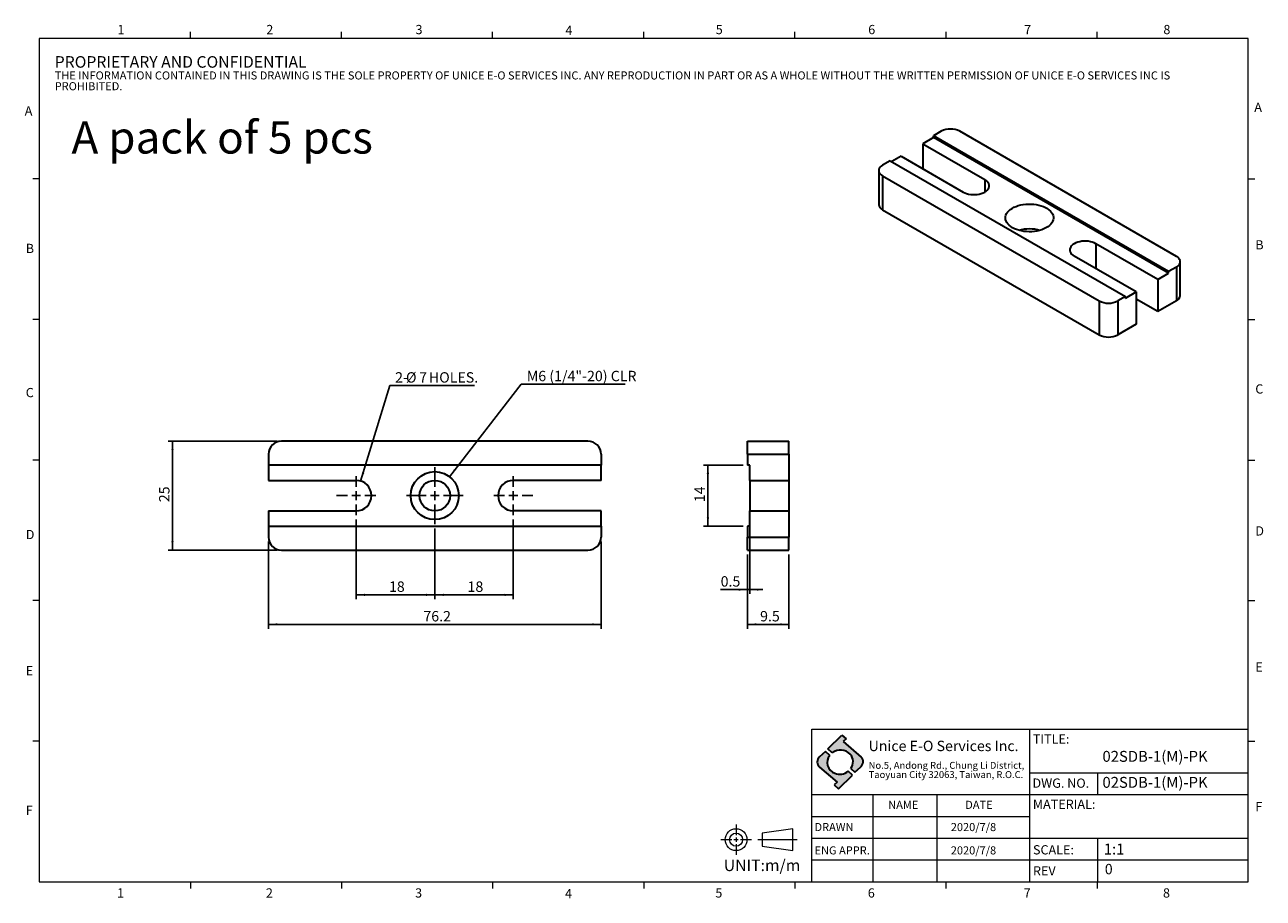
# Model space of a CAD drawing. Units: millimetres. Extents: x 5 to 289, y 4 to 204.
import ezdxf

# ---------------------------------------------------------------- set-up
doc = ezdxf.new("R2010")
doc.units = ezdxf.units.MM
for name, color, linetype in [('DIM', 7, 'Continuous'), ('圖層_1', 179, 'Continuous'), ('工作區域參考線', 179, 'Continuous')]:
    doc.layers.add(name, color=color, linetype=linetype)
doc.layers.add('SLD-0', color=7, linetype='Continuous', lineweight=15)
doc.styles.add('SLDTEXTSTYLE0', font='TXT', dxfattribs={"width": 0.6466666667})
doc.styles.add('SLDTEXTSTYLE1', font='TXT', dxfattribs={"width": 0.605})
doc.styles.add('SLDTEXTSTYLE2', font='TXT', dxfattribs={"width": 0.7})
doc.dimstyles.new('SLDDIMSTYLE0', dxfattribs={"dimtxt": 2.5424804688, "dimasz": 2, "dimexe": 0, "dimexo": 0.0625, "dimgap": 0.6356201172, "dimtad": 1, "dimrnd": 1e-09, "dimzin": 12, "dimdsep": 46, "dimtxsty": 'SLDTEXTSTYLE2', "dimsah": 1, "dimcen": 0.09, "dimadec": 0, "dimazin": 3, "dimtfac": 1, "dimtofl": 0, "dimtmove": 0, "dimatfit": 3, "dimfxl": 1, "dimfrac": 2, "dimtolj": 1, "dimtzin": 12, "dimarcsym": 0})
doc.dimstyles.new('SLDDIMSTYLE1', dxfattribs={"dimtxt": 2.5424804688, "dimasz": 2, "dimexe": 0, "dimexo": 0.0625, "dimgap": 0.6356201172, "dimtad": 0, "dimtih": 1, "dimtoh": 1, "dimrnd": 1e-09, "dimzin": 12, "dimdsep": 46, "dimtxsty": 'SLDTEXTSTYLE2', "dimsah": 1, "dimcen": 0, "dimadec": 0, "dimazin": 3, "dimtfac": 1, "dimtofl": 0, "dimtmove": 0, "dimatfit": 3, "dimfxl": 1, "dimfrac": 2, "dimtolj": 1, "dimtzin": 12, "dimarcsym": 0})
doc.dimstyles.new('SLDDIMSTYLE2', dxfattribs={"dimtxt": 2.5424804688, "dimasz": 2, "dimexe": 0, "dimexo": 0.0625, "dimgap": 0.6356201172, "dimtad": 0, "dimtih": 1, "dimtoh": 1, "dimrnd": 1e-09, "dimzin": 12, "dimdsep": 46, "dimtxsty": 'SLDTEXTSTYLE2', "dimsah": 1, "dimcen": 0, "dimadec": 0, "dimazin": 3, "dimtfac": 1, "dimtofl": 0, "dimtmove": 0, "dimatfit": 3, "dimfxl": 1, "dimfrac": 2, "dimtolj": 1, "dimtzin": 12, "dimarcsym": 0})
doc.dimstyles.new('SLDDIMSTYLE3', dxfattribs={"dimtxt": 2.5424804688, "dimasz": 2, "dimexe": 0, "dimexo": 0.0625, "dimgap": 0.6356201172, "dimtad": 1, "dimrnd": 1e-09, "dimdsep": 46, "dimtxsty": 'SLDTEXTSTYLE2', "dimsah": 1, "dimcen": 0.09, "dimadec": 0, "dimazin": 2, "dimtfac": 1, "dimtmove": 0, "dimatfit": 0, "dimfxl": 1, "dimfrac": 2, "dimtolj": 1, "dimtzin": 12, "dimarcsym": 0})

# ---------------------------------------------------------------- blocks, each defined once
blk = doc.blocks.new('圖塊6')
at = {"layer": '圖層_1', "color": 7, "lineweight": 30}
for p, q in [((1.8488977269, 8.5321825984), (0.542269472, 7.2705955219)), ((2.8640915743, 7.6366506975), (1.8488977269, 8.5321825984)), ((0.51802289, 4.9544784977), (4.5272252002, 1.4698746574)), ((4.8880526445, 0), (8.0977170788, 3.1165779655)), ((8.0977170788, 3.1165779655), (7.0822940472, 4.0083036932)), ((4.5272252002, 1.4698746574), (3.8961732797, 0.853974267)), ((3.8961732797, 0.853974267), (4.8880526445, 0))]:
    blk.add_line(p, q, dxfattribs=at)
for centre, radius, start, end in [((1.5301544339, 6.1020682891), 1.53015443394367, 130.2115225915, 228.588904108), ((4.8509135981, 5.9949454415), 2.577335426817622, 140.4331765613, 251.0865666567), ((5.1765041982, 6.3117559713), 2.989636657769863, 247.1485306747, 309.6030773927)]:
    blk.add_arc(centre, radius, start, end, dxfattribs=at)
blk = doc.blocks.new('SW_NOTE_0')
at = {"color": 0, "linetype": 'Continuous', "lineweight": 0, "attachment_point": 1, "style": 'SLDTEXTSTYLE1'}
for s, insert, char_height in [('PROPRIETARY AND CONFIDENTIAL', (0, 3.4106583948), 2.6458333333), ('THE INFORMATION CONTAINED IN THIS DRAWING IS THE SOLE PROPERTY OF UNICE E-O SERVICES INC. ANY REPRODUCTION IN PART OR AS A WHOLE WITHOUT THE WRITTEN PERMISSION OF UNICE E-O SERVICES INC IS', (0, -0.08198348), 1.8520833333), ('PROHIBITED.', (0, -2.5514278946), 1.8520833333)]:
    blk.add_mtext(s, dxfattribs=dict(at, insert=insert, char_height=char_height))
blk = doc.blocks.new('SW_NOTE_1')
at = {"layer": 'SLD-0', "color": 0, "char_height": 1.5875, "attachment_point": 1, "style": 'SLDTEXTSTYLE1'}
for s, insert in [('Taoyuan City 32063, Taiwan, R.O.C.', (0, -0.0702716042)), ('No.5, Andong Rd., Chung Li District,', (0, 2.0463950369))]:
    blk.add_mtext(s, dxfattribs=dict(at, insert=insert))
blk = doc.blocks.new('_D')
at = {"layer": 'DIM'}
for p, q in [((63.2183389629, 109.0951727747), (38.2183389629, 109.0951727747)), ((39.2183389629, 109.0951727747), (39.2183389629, 84.0951727747)), ((63.2183389629, 84.0951727747), (38.2183389629, 84.0951727747))]:
    blk.add_line(p, q, dxfattribs=at)
for points in [[(39.2183389629, 109.0951727747), (38.9683389629, 107.0951727747), (39.4683389629, 107.0951727747)], [(39.2183389629, 84.0951727747), (39.4683389629, 86.0951727747), (38.9683389629, 86.0951727747)]]:
    blk.add_solid(points, dxfattribs=at)
at = {"layer": 'DIM', "insert": (36.148746524, 95.1046866874), "char_height": 2.38125, "attachment_point": 1, "rotation": 90.00000000000041, "style": 'SLDTEXTSTYLE2'}
blk.add_mtext('25', dxfattribs=at)
blk = doc.blocks.new('_D_1')
at = {"layer": 'DIM'}
for p, q in [((61.2183389629, 86.0951727747), (61.2183389629, 66.0951727747)), ((137.4183389629, 86.0951727747), (137.4183389629, 66.0951727747)), ((61.2183389629, 67.0951727747), (137.4183389629, 67.0951727747))]:
    blk.add_line(p, q, dxfattribs=at)
for points in [[(61.2183389629, 67.0951727747), (63.2183389629, 66.8451727747), (63.2183389629, 67.3451727747)], [(137.4183389629, 67.0951727747), (135.4183389629, 67.3451727747), (135.4183389629, 66.8451727747)]]:
    blk.add_solid(points, dxfattribs=at)
at = {"layer": 'DIM', "insert": (96.7099884848, 70.1647652136), "char_height": 2.38125, "attachment_point": 1, "style": 'SLDTEXTSTYLE2'}
blk.add_mtext('76.2', dxfattribs=at)
blk = doc.blocks.new('_D_2')
at = {"layer": 'DIM'}
for p, q in [((81.3183389629, 91.0951727747), (81.3183389629, 72.8652536845)), ((99.3183389629, 89.0951727747), (99.3183389629, 72.8652536845)), ((99.3183389629, 73.8652536845), (81.3183389629, 73.8652536845))]:
    blk.add_line(p, q, dxfattribs=at)
for points in [[(81.3183389629, 73.8652536845), (83.3183389629, 73.6152536845), (83.3183389629, 74.1152536845)], [(99.3183389629, 73.8652536845), (97.3183389629, 74.1152536845), (97.3183389629, 73.6152536845)]]:
    blk.add_solid(points, dxfattribs=at)
at = {"layer": 'DIM', "insert": (88.8278528756, 76.9348461235), "char_height": 2.38125, "attachment_point": 1, "style": 'SLDTEXTSTYLE2'}
blk.add_mtext('18', dxfattribs=at)
blk = doc.blocks.new('_D_3')
at = {"layer": 'DIM'}
for p, q in [((117.3183389629, 91.0951727747), (117.3183389629, 72.8652536845)), ((99.3183389629, 89.0951727747), (99.3183389629, 72.8652536845)), ((99.3183389629, 73.8652536845), (117.3183389629, 73.8652536845))]:
    blk.add_line(p, q, dxfattribs=at)
for points in [[(99.3183389629, 73.8652536845), (101.3183389629, 73.6152536845), (101.3183389629, 74.1152536845)], [(117.3183389629, 73.8652536845), (115.3183389629, 74.1152536845), (115.3183389629, 73.6152536845)]]:
    blk.add_solid(points, dxfattribs=at)
at = {"layer": 'DIM', "insert": (106.8278528756, 76.9348461235), "char_height": 2.38125, "attachment_point": 1, "style": 'SLDTEXTSTYLE2'}
blk.add_mtext('18', dxfattribs=at)
blk = doc.blocks.new('_D_4')
at = {"layer": 'DIM'}
for p, q in [((82.3363394663, 99.9438553478), (88.984310771, 121.8121604998)), ((88.984310771, 121.8121604998), (108.4023671548, 121.8121604998))]:
    blk.add_line(p, q, dxfattribs=at)
blk.add_solid([(82.3363394663, 99.9438553478), (83.1572456521, 101.784673925), (82.6788624274, 101.9301025683)], dxfattribs=at)
at = {"layer": 'DIM', "char_height": 2.38125, "attachment_point": 1, "style": 'SLDTEXTSTYLE2'}
for s, insert in [('2-', (90.234310771, 124.8817531716)), ('%%c', (92.7213942024, 124.8817531716)), ('7', (95.7376439447, 124.8817531716)), ('HOLES.', (97.9722708898, 124.8817531716))]:
    blk.add_mtext(s, dxfattribs=dict(at, insert=insert))
blk = doc.blocks.new('_D_5')
at = {"layer": 'DIM'}
for p, q in [((102.6917547907, 100.9391416573), (119.1460609406, 122.1274556829)), ((119.1460609406, 122.1274556829), (142.9826580703, 122.1274556829))]:
    blk.add_line(p, q, dxfattribs=at)
blk.add_solid([(102.6917547907, 100.9391416573), (104.1159045864, 102.3654296224), (103.7209983244, 102.6721037886)], dxfattribs=at)
at = {"layer": 'DIM', "insert": (120.3960609406, 125.1970481219), "char_height": 2.38125, "attachment_point": 1, "style": 'SLDTEXTSTYLE2'}
blk.add_mtext('M6 (1/4"-20) CLR', dxfattribs=at)
blk = doc.blocks.new('SW_CENTERMARKSYMBOL_0')
at = {"layer": 'DIM', "color": 0}
for p, q in [((0, 2), (0, 4.5)), ((-2, 0), (-4.5, 0)), ((0, 0), (-1, 0)), ((0, 0), (0, 1)), ((0, 0), (0, -1)), ((0, 0), (1, 0)), ((2, 0), (4.5, 0)), ((0, -2), (0, -4.5))]:
    blk.add_line(p, q, dxfattribs=at)
blk = doc.blocks.new('SW_CENTERMARKSYMBOL_1')
at = {"layer": 'DIM', "color": 0}
for p, q in [((0, 2), (0, 6.5)), ((-2, 0), (-6.5, 0)), ((0, 0), (-1, 0)), ((0, 0), (0, 1)), ((0, 0), (0, -1)), ((0, 0), (1, 0)), ((2, 0), (6.5, 0)), ((0, -2), (0, -6.5))]:
    blk.add_line(p, q, dxfattribs=at)
blk = doc.blocks.new('SW_CENTERMARKSYMBOL_2')
at = {"layer": 'DIM', "color": 0}
for p, q in [((0, 2), (0, 4.5)), ((-2, 0), (-4.5, 0)), ((0, 0), (-1, 0)), ((0, 0), (0, 1)), ((0, 0), (0, -1)), ((0, 0), (1, 0)), ((2, 0), (4.5, 0)), ((0, -2), (0, -4.5))]:
    blk.add_line(p, q, dxfattribs=at)
blk = doc.blocks.new('_D_6')
at = {"layer": 'DIM'}
for p, q in [((170.9776021315, 83.0951727747), (170.9776021315, 66.0951727747)), ((180.4776021315, 83.0951727747), (180.4776021315, 66.0951727747)), ((180.4776021315, 67.0951727747), (170.9776021315, 67.0951727747))]:
    blk.add_line(p, q, dxfattribs=at)
for points in [[(170.9776021315, 67.0951727747), (172.9776021315, 66.8451727747), (172.9776021315, 67.3451727747)], [(180.4776021315, 67.0951727747), (178.4776021315, 67.3451727747), (178.4776021315, 66.8451727747)]]:
    blk.add_solid(points, dxfattribs=at)
at = {"layer": 'DIM', "insert": (173.8644944642, 70.1647652136), "char_height": 2.38125, "attachment_point": 1, "style": 'SLDTEXTSTYLE2'}
blk.add_mtext('9.5', dxfattribs=at)
blk = doc.blocks.new('_D_7')
at = {"layer": 'DIM'}
for p, q in [((169.9776021315, 103.5951727747), (160.8985529395, 103.5951727747)), ((161.8985529395, 103.5951727747), (161.8985529395, 89.5951727747)), ((169.9776021315, 89.5951727747), (160.8985529395, 89.5951727747))]:
    blk.add_line(p, q, dxfattribs=at)
for points in [[(161.8985529395, 103.5951727747), (161.6485529395, 101.5951727747), (162.1485529395, 101.5951727747)], [(161.8985529395, 89.5951727747), (162.1485529395, 91.5951727747), (161.6485529395, 91.5951727747)]]:
    blk.add_solid(points, dxfattribs=at)
at = {"layer": 'DIM', "insert": (158.8289605006, 95.1046866874), "char_height": 2.38125, "attachment_point": 1, "rotation": 90.00000000000041, "style": 'SLDTEXTSTYLE2'}
blk.add_mtext('14', dxfattribs=at)
blk = doc.blocks.new('_D_8')
at = {"layer": 'DIM'}
for p, q in [((171.4776021315, 90.0951727747), (171.4776021315, 74.0686899174)), ((170.9776021315, 83.0951727747), (170.9776021315, 74.0686899174)), ((170.9776021315, 75.0686899174), (164.8270226384, 75.0686899174)), ((170.9776021315, 75.0686899174), (171.4776021315, 75.0686899174)), ((171.4776021315, 75.0686899174), (174.4776021315, 75.0686899174))]:
    blk.add_line(p, q, dxfattribs=at)
for points in [[(170.9776021315, 75.0686899174), (168.9776021315, 75.3186899174), (168.9776021315, 74.8186899174)], [(171.4776021315, 75.0686899174), (173.4776021315, 74.8186899174), (173.4776021315, 75.3186899174)]]:
    blk.add_solid(points, dxfattribs=at)
at = {"layer": 'DIM', "insert": (164.8270226384, 78.1382823563), "char_height": 2.38125, "attachment_point": 1, "style": 'SLDTEXTSTYLE2'}
blk.add_mtext('0.5', dxfattribs=at)

msp = doc.modelspace()

# ---------------------------------------------------------------- hatches: boundary and pattern name
at = {"linetype": 'Continuous'}
h = msp.add_hatch(color=1, dxfattribs=at)
edge = h.paths.add_edge_path(flags=0)
edge.add_arc((192.5892455627688, 35.6630691563161), 2.57756748834625, -38.05647115730778, 42.18150070042151, ccw=False)
edge.add_line((194.6188314058163, 34.07415900697447), (195.6042802987991, 33.21546206708498))
edge.add_line((195.6042802987991, 33.21546206708498), (196.8459616135929, 34.41989500949219))
edge.add_arc((195.9525692879308, 35.64784174131312), 1.518552937418265, 306.0377529468138, 403.4396461533871)
edge.add_line((197.0551891526031, 36.69198371335126), (192.9284332942598, 40.28115998198521))
edge.add_line((192.9284332942598, 40.28115998198521), (193.552684596187, 40.89021841282256))
edge.add_line((193.552684596187, 40.89021841282256), (192.622178086003, 41.72041063266705))
edge.add_line((192.622178086003, 41.72041063266705), (189.3865926375931, 38.59349038605298))
edge.add_line((189.3865926375931, 38.59349038605298), (190.4090005149417, 37.70169985893218))
edge.add_arc((192.2715892720444, 35.12224735083792), 3.181636704527876, 45.5592925416006, 125.83255551214879, ccw=False)
h = msp.add_hatch(color=7, dxfattribs=at)
edge = h.paths.add_edge_path(flags=0)
edge.add_arc((192.1405965629367, 35.75580880988856), 2.989636657769859, 247.1485306747017, 309.6030773926859, ccw=False)
edge.add_arc((191.815005962812, 35.43899828006204), 2.577335426817619, 140.4331765613173, 251.0865666567139, ccw=False)
edge.add_line((189.8281839389603, 37.0807035361501), (188.8129900915579, 37.97623543696786))
edge.add_line((188.8129900915579, 37.97623543696786), (187.5063618366762, 36.71464836046036))
edge.add_arc((188.4942467986389, 35.54612112772446), 1.530154433943661, 130.2115225915088, 228.5889041080191)
edge.add_line((187.482115254651, 34.39853133629978), (191.4913175648466, 30.9139274960251))
edge.add_line((191.4913175648466, 30.9139274960251), (190.8602656444315, 30.29802710555407))
edge.add_line((190.8602656444315, 30.29802710555407), (191.852145009157, 29.44405283860024))
edge.add_line((191.852145009157, 29.44405283860024), (195.0618094435223, 32.56063080411572))
edge.add_line((195.0618094435223, 32.56063080411572), (194.0463864118641, 33.45235653184883))

# ---------------------------------------------------------------- linework, layer by layer
at = {"color": 7, "linetype": 'Continuous', "lineweight": 15}
for p, q in [((43.3207965209, 201.3720275751), (43.3207965209, 202.8720275751)), ((77.9507965209, 201.3720275751), (77.9507965209, 202.8720275751)), ((112.5807965209, 201.3720275751), (112.5807965209, 202.8720275751)), ((147.2107965209, 201.3720275751), (147.2107965209, 202.8720275751)), ((181.8407965209, 201.3720275751), (181.8407965209, 202.8720275751)), ((216.4707965209, 201.3720275751), (216.4707965209, 202.8720275751)), ((251.1007965209, 201.3720275751), (251.1007965209, 202.8720275751)), ((8.6907965209, 169.1652464079), (7.1907965209, 169.1652464079)), ((285.6907965209, 169.1652464079), (287.1907965209, 169.1652464079)), ((8.6907965209, 136.9552464079), (7.1907965209, 136.9552464079)), ((285.6907965209, 136.9552464079), (287.1907965209, 136.9552464079)), ((8.6907965209, 104.7452464079), (7.1907965209, 104.7452464079)), ((285.6907965209, 104.7452464079), (287.1907965209, 104.7452464079)), ((8.6907965209, 72.5352464079), (7.1907965209, 72.5352464079)), ((285.6907965209, 72.5352464079), (287.1907965209, 72.5352464079)), ((8.6907965209, 40.3252464079), (7.1907965209, 40.3252464079)), ((285.6907965209, 40.3252464079), (287.1907965209, 40.3252464079)), ((235.6907965209, 18.1152464079), (285.6907965209, 18.1152464079)), ((43.3157965209, 8.1152464079), (43.3157965209, 6.6152464079)), ((77.9407965209, 8.1152464079), (77.9407965209, 6.6152464079)), ((112.5657965209, 8.1152464079), (112.5657965209, 6.6152464079)), ((147.1907965209, 8.1152464079), (147.1907965209, 6.6152464079)), ((181.8157965209, 8.1152464079), (181.8157965209, 6.6152464079)), ((216.4407965209, 8.1152464079), (216.4407965209, 6.6152464079)), ((251.0657965209, 8.1152464079), (251.0657965209, 6.6152464079))]:
    msp.add_line(p, q, dxfattribs=at)
at = {"color": 7, "linetype": 'Continuous', "lineweight": 0}
for p, q in [((285.6907965209, 201.3720275751), (8.6907965209, 201.3720275751)), ((8.6907965209, 201.3720275751), (8.6907965209, 8.1152464079)), ((285.6907965209, 8.1152464079), (285.6907965209, 201.3720275751)), ((185.6907965209, 43.1152464079), (285.6907965209, 43.1152464079)), ((185.6907965209, 8.1152464079), (185.6907965209, 43.1152464079)), ((235.6907965209, 8.1152464079), (235.6907965209, 43.1152464079)), ((235.6907965209, 33.1152464079), (285.6907965209, 33.1152464079)), ((251.237217675, 28.1152464079), (251.237217675, 33.1152464079)), ((185.6907965209, 28.1152464079), (285.6907965209, 28.1152464079)), ((199.7785887506, 8.1152464079), (199.7785887506, 28.1152464079)), ((214.4164086353, 8.1152464079), (214.4164086353, 28.1152464079)), ((185.6907965209, 23.1152464079), (235.6907965209, 23.1152464079)), ((168.3593775185, 21.2745192513), (168.3593775185, 18.7745192513)), ((181.3593775185, 20.2745192513), (174.3593775185, 19.2745192513)), ((181.3593775185, 15.2745192513), (181.3593775185, 20.2745192513)), ((164.8593775185, 17.7745192513), (167.3593775185, 17.7745192513)), ((167.8593775185, 17.7745192513), (168.8593775185, 17.7745192513)), ((168.3593775185, 18.2745192513), (168.3593775185, 17.2745192513)), ((169.3593775185, 17.7745192513), (171.8593775185, 17.7745192513)), ((173.3593775185, 17.7745192513), (182.3593775185, 17.7745192513)), ((174.3593775185, 19.2745192513), (174.3593775185, 16.2745192513)), ((185.6907965209, 18.1152464079), (235.6907965209, 18.1152464079)), ((251.237217675, 8.1152464079), (251.237217675, 18.1152464079)), ((168.3593775185, 16.7745192513), (168.3593775185, 14.2745192513)), ((174.3593775185, 16.2745192513), (181.3593775185, 15.2745192513)), ((185.6907965209, 13.1152464079), (285.6907965209, 13.1152464079)), ((8.6907965209, 8.1152464079), (285.6907965209, 8.1152464079))]:
    msp.add_line(p, q, dxfattribs=at)
at = {"color": 7, "linetype": 'Continuous', "lineweight": 30}
for p, q in [((215.3636354021, 180.0832651371), (213.5958688179, 179.0627552102)), ((267.4774062102, 147.9576057653), (213.5958688179, 179.0627552102)), ((213.5958688179, 178.6544847374), (213.5958688179, 179.0627552102)), ((269.2451741115, 151.4273396688), (219.6062754675, 180.0832658974)), ((213.5958688179, 178.6544847374), (211.1209950073, 177.2257704976)), ((211.1209950073, 177.2257704976), (225.3338421901, 169.0208684652)), ((211.1209950073, 177.2257704976), (211.1209950073, 171.5109141137)), ((267.4774062102, 147.5493352925), (213.5958688179, 178.6544847374)), ((203.6963735757, 173.3478982511), (201.9286069915, 172.3273883242)), ((203.6963735757, 173.3478982511), (257.577910968, 142.2427488062)), ((206.1712473862, 174.368342018), (204.0499846469, 173.1437631045)), ((206.1712473862, 174.368342018), (220.384094569, 166.1634399857)), ((201.0499275181, 171.1027755755), (201.0499275181, 163.3456381121)), ((201.9286056744, 169.8781643476), (251.5675043184, 141.222238119)), ((201.9286056744, 169.8781643476), (201.9286056744, 162.1210268841)), ((201.9286056744, 162.1210268841), (251.5675043184, 133.4651006555)), ((265.0025323997, 146.1206210527), (250.789685217, 154.325523085)), ((260.0527847786, 143.2631925731), (245.8399375959, 151.4680946054)), ((269.2451727944, 148.9781156922), (267.4774062102, 147.9576057653)), ((267.4774062102, 147.5493352925), (267.4774062102, 147.9576057653)), ((269.2451727944, 148.9781156922), (269.2451727944, 141.2209782287)), ((270.1238522678, 142.4455909774), (270.1238522678, 150.2027284409)), ((265.0025323997, 146.1206210527), (267.4774062102, 147.5493352925)), ((265.0025323997, 146.1206210527), (265.0025323997, 138.7717540621)), ((257.577910968, 142.2427488062), (255.8101443839, 141.2222388793)), ((257.577910968, 141.8344783333), (260.0527847786, 143.2631925731)), ((257.577910968, 141.8344783333), (257.577910968, 142.2427488062)), ((260.0527847786, 143.2631925731), (260.0527847786, 135.9143255825)), ((251.5675043184, 141.222238119), (251.5675043184, 133.4651006555)), ((255.8101443839, 141.2222388793), (255.8101443839, 133.4651014158)), ((265.0025323997, 138.7717540621), (260.05278412, 141.6291829218)), ((269.2451727944, 141.2209782287), (265.0025323997, 138.7717540621)), ((260.0527847786, 135.9143255825), (255.8101443839, 133.4651014158)), ((134.4183408047, 109.095172961), (64.2183371211, 109.095172961)), ((170.977602437, 106.0951724692), (170.977602437, 109.095172961)), ((170.977602437, 109.095172961), (180.4776021315, 109.095172961)), ((180.4776021315, 106.0951724692), (180.4776021315, 109.095172961)), ((61.218338492, 106.0951724692), (61.218338492, 103.5951729908)), ((137.4183394338, 106.0951724692), (137.4183394338, 103.5951729908)), ((170.977602437, 106.0951724692), (170.977602437, 103.5951729908)), ((170.977602437, 106.0951724692), (180.4776021315, 106.0951724692)), ((180.4776021315, 106.0951724692), (180.4776021315, 100.0951728827)), ((137.4183394338, 103.5951729908), (61.218338492, 103.5951729908)), ((61.218338492, 103.5951729908), (61.218338492, 100.0951728827)), ((137.4183394338, 100.0951728827), (137.4183394338, 103.5951729908)), ((171.477602519, 103.5951729908), (170.977602437, 103.5951729908)), ((171.477602519, 100.0951728827), (171.477602519, 103.5951729908)), ((61.218338492, 100.0951728827), (81.3183397378, 100.0951728827)), ((137.4183394338, 100.0951728827), (117.318338188, 100.0951728827)), ((171.477602519, 100.0951728827), (180.4776021315, 100.0951728827)), ((171.477602519, 100.0951728827), (171.477602519, 93.0951726667)), ((180.4776021315, 100.0951728827), (180.4776021315, 93.0951726667)), ((61.218338492, 93.0951726667), (81.3183397378, 93.0951726667)), ((61.218338492, 93.0951726667), (61.218338492, 89.5951725586)), ((137.4183394338, 93.0951726667), (117.318338188, 93.0951726667)), ((137.4183394338, 89.5951725586), (137.4183394338, 93.0951726667)), ((171.477602519, 89.5951725586), (171.477602519, 93.0951726667)), ((171.477602519, 93.0951726667), (180.4776021315, 93.0951726667)), ((180.4776021315, 93.0951726667), (180.4776021315, 87.0951730802)), ((61.218338492, 89.5951725586), (137.4183394338, 89.5951725586)), ((61.218338492, 89.5951725586), (61.218338492, 87.0951730802)), ((137.4183394338, 89.5951725586), (137.4183394338, 87.0951730802)), ((170.977602437, 89.5951725586), (170.977602437, 87.0951730802)), ((171.477602519, 89.5951725586), (170.977602437, 89.5951725586)), ((170.977602437, 87.0951730802), (180.4776021315, 87.0951730802)), ((170.977602437, 84.0951725885), (170.977602437, 87.0951730802)), ((180.4776021315, 84.0951725885), (180.4776021315, 87.0951730802)), ((64.2183371211, 84.0951725885), (134.4183408047, 84.0951725885)), ((170.977602437, 84.0951725885), (180.4776021315, 84.0951725885))]:
    msp.add_line(p, q, dxfattribs=at)
at = {"color": 8, "linetype": 'Continuous', "lineweight": 30}
for p, q in [((225.3338421901, 169.0208684652), (225.3338421901, 166.1634405585)), ((250.789685217, 154.325523085), (250.789685217, 148.6106667012))]:
    msp.add_line(p, q, dxfattribs=at)
at = {"color": 7, "linetype": 'Continuous', "lineweight": 30, "flags": 128}
for points in [[(201.9286069915, 172.3273883242), (201.6228770451, 172.1207391261), (201.3769086958, 171.8890245825), (201.1967572602, 171.63795142), (201.0868626454, 171.3736989162), (201.0499275181, 171.1027755755), (201.0868619869, 170.8318533754), (201.1967579187, 170.5676008716), (201.3769073787, 170.3165265686), (201.6228770451, 170.084812025), (201.9286056744, 169.8781643476)], [(220.384094569, 166.1634399857), (220.7614958898, 165.9746553397), (221.1815969072, 165.8187977576), (221.6358426342, 165.6990413708), (222.1149897401, 165.6178223064), (222.6092800769, 165.5767959182), (223.1086550358, 165.5767955381), (223.6029463604, 165.6178224965), (224.0820925608, 165.6990410382), (224.5363391109, 165.8187980902), (224.9564399637, 165.9746551971), (225.3338418608, 166.1634401757), (225.6608624688, 166.3813096534), (225.9308441497, 166.6238287136), (226.1382919259, 166.8860596652), (226.2789818106, 167.162664879), (226.3500502875, 167.4480131869), (226.3500496289, 167.7362962144), (226.2789821398, 168.0216439521), (226.1382913497, 168.2982496885), (225.9308447259, 168.560480165), (225.6608622218, 168.8029993202), (225.3338421901, 169.0208684652)], [(231.6978026175, 157.99935924), (231.2935752392, 158.2599675801), (230.9414628507, 158.5446651326), (230.6457394058, 158.8499961553), (230.4099951245, 159.1722544695), (230.2370914652, 159.5075280817), (230.1291267151, 159.851747181), (230.0874120364, 160.2007337027), (230.1124535206, 160.5502512264), (230.203947414, 160.8960571537), (230.3607824227, 161.2339538416), (230.5810559294, 161.559839592), (230.8620930086, 161.8697587872), (231.2004830171, 162.1599492447), (231.5921181601, 162.4268884312), (232.0322440755, 162.6673363508), (232.5155186502, 162.8783740611), (233.0360757755, 163.0574397174), (233.5875961819, 163.2023599611), (234.1633850236, 163.3113756999), (234.7564535792, 163.3831634204), (235.3596024757, 163.416851679), (235.9655103443, 163.4120317931), (236.5668222308, 163.3687619287), (237.1562389925, 163.2875677655), (237.7266063665, 163.1694346081), (238.2709999219, 163.0157963613), (238.7828123171, 162.8285182327), (239.255830555, 162.6098734228), (239.6843127861, 162.3625158959), (240.0630577435, 162.0894482796), (240.387468128, 161.793985273), (240.6536062139, 161.4797135629), (240.8582410172, 161.1504474865), (240.9988886727, 160.8101844327), (241.0738423976, 160.4630544694), (241.0821915895, 160.1132713022), (241.0238354911, 159.7650808558), (240.8994820378, 159.4227096662), (240.7106407781, 159.0903138431), (240.4596043525, 158.7719278895), (240.1494199288, 158.4714166576), (239.7838522824, 158.1924281841), (239.3673391389, 157.9383489014), (238.9049368031, 157.7122627457), (238.4022577205, 157.5169143519), (237.8654037589, 157.3546750995), (237.3008919157, 157.2275139107), (236.7155742643, 157.1369749874), (236.1165559236, 157.084156687), (235.511108213, 157.0697005459), (234.9065803244, 157.0937819173), (234.3103107485, 157.1561086408), (233.7295368895, 157.2559237988), (233.1713086311, 157.3920160755), (232.6424024785, 157.5627335864), (232.1492384174, 157.7660037416), (231.6978026175, 157.99935924)], [(250.789685217, 154.325523085), (250.4122838961, 154.514307731), (249.9921828787, 154.6701653131), (249.5379371517, 154.7899216999), (249.0587900459, 154.8711407642), (248.5644997091, 154.9121671524), (248.0651247501, 154.9121675326), (247.5708334255, 154.8711405741), (247.0916872252, 154.7899220325), (246.637440675, 154.6701649804), (246.2173398222, 154.5143078735), (245.8399379251, 154.3255228949), (245.5129173171, 154.1076534173), (245.2429356362, 153.8651343571), (245.03548786, 153.6029034054), (244.8947979754, 153.3262981917), (244.8237294984, 153.0409498838), (244.823730157, 152.7526668563), (244.8947976461, 152.4673191186), (245.0354884362, 152.1907133821), (245.24293506, 151.9284829057), (245.5129175641, 151.6859637505), (245.8399375959, 151.4680946054)], [(269.2451727944, 148.9781156922), (269.5509027408, 149.1847648903), (269.7968710901, 149.4164794339), (269.9770225257, 149.6675525964), (270.0869171405, 149.9318051002), (270.1238522678, 150.2027284409), (270.0869177991, 150.473650641), (269.9770218672, 150.7379031448), (269.7968724072, 150.9889774478), (269.5509027408, 151.2206919914), (269.2451741115, 151.4273396688)]]:
    msp.add_lwpolyline(points, dxfattribs=at)
at = {"color": 7, "linetype": 'Continuous', "lineweight": 30}
for radius in [5.5, 3.5]:
    msp.add_circle((99.3183389629, 96.5951727747), radius, dxfattribs=at)
at = {"color": 7, "linetype": 'Continuous', "lineweight": 0}
for radius in [2.5, 1.5]:
    msp.add_circle((168.3593775185, 17.7745192513), radius, dxfattribs=at)
at = {"color": 7, "linetype": 'Continuous', "lineweight": 30}
for centre, radius, start, end in [((217.4849561617, 176.0270924292), 4.577394324485914, 62.3910918697, 117.6089286667), ((202.5727218499, 163.5107289835), 1.531717197328735, 186.1874480489, 245.1326418955), ((235.586889893, 148.5747546582), 9.131837696037241, 74.7870924102, 105.2129075898), ((268.6352290456, 142.5861624916), 1.495245614681613, 294.0743717846, 354.605524312), ((253.6888236242, 145.2784115872), 4.577394324485835, 242.3910918697, 297.6089286667), ((253.6888236242, 137.5212741237), 4.577394324486053, 242.3910918697, 297.6089286667), ((64.2183389629, 106.0951727747), 3.000000000000014, 90, 180), ((134.4183389629, 106.0951727747), 3, 0, 90), ((81.3183389629, 96.5951727747), 3.5, 270, 90), ((117.3183389629, 96.5951727747), 3.5, 90, 270), ((64.2183389629, 87.0951727747), 3, 180, 270), ((134.4183389629, 87.0951727747), 3.000000000000085, 270, 0)]:
    msp.add_arc(centre, radius, start, end, dxfattribs=at)
at = {"layer": '工作區域參考線', "color": 1, "lineweight": 30}
for p, q in [((189.3865926376, 38.5934903861), (192.622178086, 41.7204106327)), ((192.622178086, 41.7204106327), (193.5526845962, 40.8902184128)), ((193.5526845962, 40.8902184128), (192.9284332943, 40.281159982)), ((192.9284332943, 40.281159982), (197.0551891526, 36.6919837134)), ((190.4090005149, 37.7016998589), (189.3865926376, 38.5934903861)), ((194.6188314058, 34.074159007), (195.6042802988, 33.2154620671)), ((195.6042802988, 33.2154620671), (196.8459616136, 34.4198950095))]:
    msp.add_line(p, q, dxfattribs=at)
for centre, radius, start, end in [((192.271589272, 35.1222473508), 3.181636704527891, 45.5592925416, 125.8325555121), ((192.5892455628, 35.6630691563), 2.577567488346266, 321.9435288427, 42.1815007004), ((195.9525692879, 35.6478417413), 1.518552937418275, 306.0377529468, 43.4396461534)]:
    msp.add_arc(centre, radius, start, end, dxfattribs=at)

# ---------------------------------------------------------------- block references
at = {"color": 7, "linetype": 'Continuous', "lineweight": 0}
msp.add_blockref('SW_NOTE_0', (12.2315076053, 193.8904304251), dxfattribs=at)
at = {"color": 7, "linetype": 'Continuous'}
msp.add_blockref('圖塊6', (186.9640923647, 29.4440528386), dxfattribs=at)
at = {"layer": 'DIM'}
for name, p in [('SW_CENTERMARKSYMBOL_1', (99.3183389629, 96.5951727747)), ('SW_CENTERMARKSYMBOL_0', (81.3183389629, 96.5951727747)), ('SW_CENTERMARKSYMBOL_2', (117.3183389629, 96.5951727747))]:
    msp.add_blockref(name, p, dxfattribs=at)
at = {"layer": 'SLD-0', "color": 7}
msp.add_blockref('SW_NOTE_1', (198.7251893935, 33.5479745212), dxfattribs=at)

# ---------------------------------------------------------------- texts
at = {"color": 7, "linetype": 'Continuous', "lineweight": 0, "attachment_point": 1}
for s, insert, char_height, style in [('1', (26.6029931533, 204.453351657), 2.1166666667, 'SLDTEXTSTYLE1'), ('2', (60.7170995724, 204.453351657), 2.1166666667, 'SLDTEXTSTYLE1'), ('3', (94.9009943906, 204.453351657), 2.1166666667, 'SLDTEXTSTYLE1'), ('5', (163.702323464, 204.453351657), 2.1166666667, 'SLDTEXTSTYLE1'), ('6', (198.6382170415, 204.453351657), 2.1166666667, 'SLDTEXTSTYLE1'), ('7', (234.3630657407, 204.453351657), 2.1166666667, 'SLDTEXTSTYLE1'), ('8', (266.2787820494, 204.453351657), 2.1166666667, 'SLDTEXTSTYLE1'), ('4', (129.2533362851, 204.2992584364), 2.1166666667, 'SLDTEXTSTYLE1'), ('A', (5.3568236555, 185.8113022879), 2.1166666667, 'SLDTEXTSTYLE1'), ('A', (287.1023846145, 186.6424909092), 2.1166666667, 'SLDTEXTSTYLE1'), ('B', (5.5910431831, 154.2993048238), 2.1166666667, 'SLDTEXTSTYLE1'), ('B', (287.3366041421, 155.1304934451), 2.1166666667, 'SLDTEXTSTYLE1'), ('C', (287.3366041421, 122.1055400442), 2.1166666667, 'SLDTEXTSTYLE1'), ('C', (5.5910431831, 121.274351423), 2.1166666667, 'SLDTEXTSTYLE1'), ('D', (5.5910431831, 88.7453220221), 2.1166666667, 'SLDTEXTSTYLE1'), ('D', (287.3366041421, 89.5765106433), 2.1166666667, 'SLDTEXTSTYLE1'), ('E', (5.5910431831, 57.5558849197), 2.1166666667, 'SLDTEXTSTYLE1'), ('E', (287.3366041421, 58.3870735409), 2.1166666667, 'SLDTEXTSTYLE1'), ('Unice E-O Services Inc.', (198.7251893935, 40.4406774139), 2.38125, 'SLDTEXTSTYLE1'), ('TITLE:', (236.3629907088, 41.8840658243), 2.1166666667, 'SLDTEXTSTYLE1'), ('02SDB-1(M)-PK', (252.3075599985, 38.1082117879), 2.5, 'SLDTEXTSTYLE1'), ('DWG. NO.', (236.2756316645, 31.7872213766), 2.1166666667, 'SLDTEXTSTYLE1'), ('02SDB-1(M)-PK', (252.3075599985, 32.1519195438), 2.5, 'SLDTEXTSTYLE1'), ('F', (5.5910431831, 25.5694212252), 2.1166666667, 'SLDTEXTSTYLE1'), ('NAME', (203.2228367937, 26.683208308), 1.8520833333, 'SLDTEXTSTYLE1'), ('DATE', (220.8710155758, 26.683208308), 1.8520833333, 'SLDTEXTSTYLE1'), ('MATERIAL:', (236.3629907088, 26.9493089085), 2.1166666667, 'SLDTEXTSTYLE1'), ('F', (287.3366041421, 26.4006098464), 2.1166666667, 'SLDTEXTSTYLE1'), ('DRAWN', (186.3336086789, 21.5867148511), 1.8520833333, 'SLDTEXTSTYLE1'), ('2020/7/8', (217.5590538149, 21.5867148511), 1.8520833333, 'SLDTEXTSTYLE1'), ('ENG APPR.', (186.3336086789, 16.2403789724), 1.8520833333, 'SLDTEXTSTYLE1'), ('2020/7/8', (217.5590538149, 16.2403789724), 1.8520833333, 'SLDTEXTSTYLE1'), ('SCALE:', (236.3921866786, 16.5064795728), 2.1166666667, 'SLDTEXTSTYLE1'), ('1:1', (252.6088982507, 16.87117774), 2.5, 'SLDTEXTSTYLE1'), ('UNIT:m/m', (165.5426850804, 13.2208440369), 2.6458333333, 'SLDTEXTSTYLE1'), ('REV', (236.3921866786, 11.6853389288), 2.1166666667, 'SLDTEXTSTYLE1'), ('0', (252.8482239645, 12.2219603318), 2.38125, 'SLDTEXTSTYLE2'), ('1', (26.5100728003, 6.6236223963), 2.1166666667, 'SLDTEXTSTYLE1'), ('2', (60.6241792194, 6.6236223963), 2.1166666667, 'SLDTEXTSTYLE1'), ('3', (94.8080740376, 6.6236223963), 2.1166666667, 'SLDTEXTSTYLE1'), ('4', (129.1604159321, 6.4695291758), 2.1166666667, 'SLDTEXTSTYLE1'), ('5', (163.6094031109, 6.6236223963), 2.1166666667, 'SLDTEXTSTYLE1'), ('6', (198.5452966885, 6.6236223963), 2.1166666667, 'SLDTEXTSTYLE1'), ('7', (234.2701453876, 6.6236223963), 2.1166666667, 'SLDTEXTSTYLE1'), ('8', (266.1858616964, 6.6236223963), 2.1166666667, 'SLDTEXTSTYLE1')]:
    msp.add_mtext(s, dxfattribs=dict(at, insert=insert, char_height=char_height, style=style))
at = {"layer": 'DIM', "insert": (16.0775206588, 182.3841228068), "char_height": 7.4083333333, "attachment_point": 1, "style": 'SLDTEXTSTYLE0'}
msp.add_mtext('A pack of 5 pcs', dxfattribs=at)

# ---------------------------------------------------------------- dimensions: what is measured, and where the dimension line sits
at = {"layer": 'DIM'}
dim = msp.add_diameter_dim_2p(p1=(80.3003384595, 93.2464902017), p2=(82.3363394663, 99.9438553478), text='2-<> HOLES.', dimstyle='SLDDIMSTYLE1', dxfattribs=at)
dim.commit()
dim.dimension.update_dxf_attribs({"geometry": '_D_4', "text_midpoint": (99.3183389629, 123.7149556638), "dimtype": 163})
dim = msp.add_diameter_dim_2p(p1=(95.9449231351, 92.2512038922), p2=(102.6917547907, 100.9391416573), text='M6 (1/4"-20) CLR', dimstyle='SLDDIMSTYLE2', override={"dimpost": '<>'}, dxfattribs=at)
dim.commit()
dim.dimension.update_dxf_attribs({"geometry": '_D_5', "text_midpoint": (131.6893595055, 123.7149556638), "dimtype": 163})
for base, p1, p2, picture, middle in [((39.2183389629, 84.0951727747), (64.2183389629, 109.0951727747), (64.2183389629, 84.0951727747), '_D', (39.2183389629, 96.5951727747)), ((161.8985529395, 89.5951727747), (170.9776021315, 103.5951727747), (170.9776021315, 89.5951727747), '_D_7', (161.8985529395, 96.5951727747))]:
    dim = msp.add_linear_dim(base=base, p1=p1, p2=p2, angle=90, dimstyle='SLDDIMSTYLE0', dxfattribs=at)
    dim.commit()
    dim.dimension.update_dxf_attribs({"geometry": picture, "text_midpoint": middle, "dimtype": 160})
for base, p1, p2, dimstyle, picture, middle in [((81.3183389629, 73.8652536845), (99.3183389629, 90.0951727747), (81.3183389629, 92.0951727747), 'SLDDIMSTYLE0', '_D_2', (90.3183389629, 73.8652536845)), ((117.3183389629, 73.8652536845), (99.3183389629, 90.0951727747), (117.3183389629, 92.0951727747), 'SLDDIMSTYLE0', '_D_3', (108.3183389629, 73.8652536845)), ((171.4776021315, 75.0686899174), (170.9776021315, 84.0951727747), (171.4776021315, 91.0951727747), 'SLDDIMSTYLE3', '_D_8', (166.6901303057, 75.0686899174)), ((137.4183389629, 67.0951727747), (61.2183389629, 87.0951727747), (137.4183389629, 87.0951727747), 'SLDDIMSTYLE0', '_D_1', (99.3183389629, 67.0951727747)), ((170.9776021315, 67.0951727747), (180.4776021315, 84.0951727747), (170.9776021315, 84.0951727747), 'SLDDIMSTYLE0', '_D_6', (175.7276021315, 67.0951727747))]:
    dim = msp.add_linear_dim(base=base, p1=p1, p2=p2, dimstyle=dimstyle, dxfattribs=at)
    dim.commit()
    dim.dimension.update_dxf_attribs({"geometry": picture, "text_midpoint": middle, "dimtype": 160})

doc.saveas('drawing.dxf')
